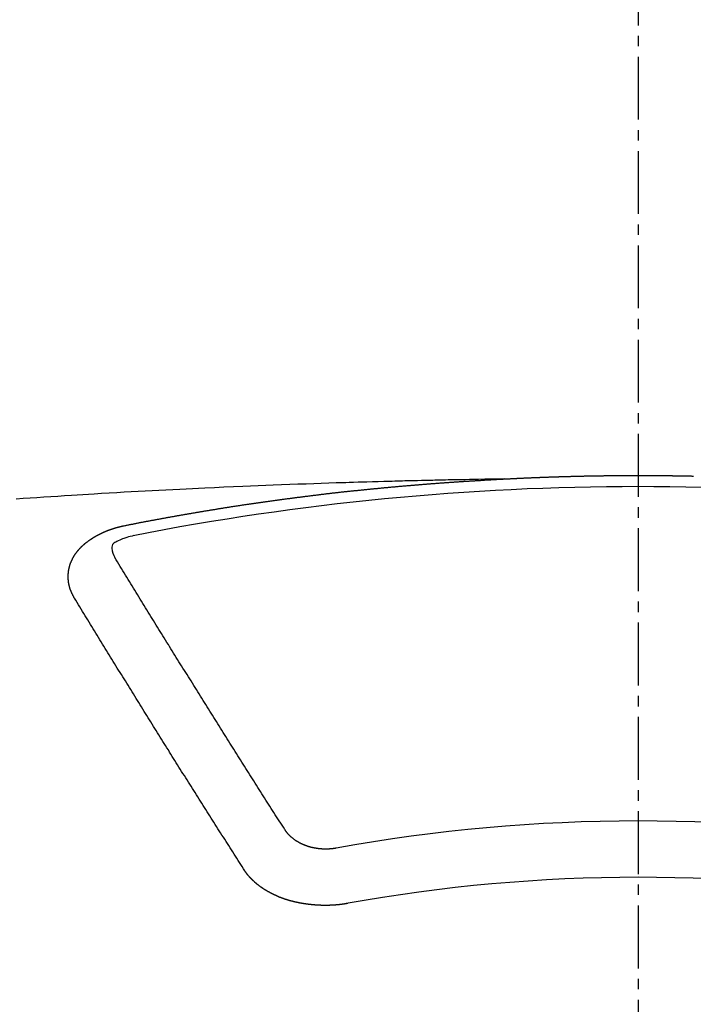
# Model space of a CAD drawing. Units: millimetres. Extents: x -109 to 26472, y -120 to 8859.
# Drawn here: x 17508 to 17516, y 6669 to 6681 of the extents above; entities that cross this region are included whole.
import ezdxf

# ---------------------------------------------------------------- set-up
doc = ezdxf.new("R2010")
doc.units = ezdxf.units.MM
doc.linetypes.add('CENTER2', pattern=[1.125, 0.75, -0.125, 0.125, -0.125])
doc.layers.add('150-機器', color=8, linetype='Continuous')
doc.layers.add('160-文字', color=254, linetype='Continuous')
doc.styles.add('KH001', font='txt')
doc.dimstyles.new('KH1xx030', dxfattribs={"dimscale": 30, "dimtxt": 2, "dimasz": 0.6, "dimexe": 0.3, "dimexo": 1.2, "dimgap": 0.5, "dimtad": 3, "dimdec": 1, "dimdsep": 46, "dimlunit": 6, "dimtxsty": 'KH001', "dimblk": 'DOT', "dimcen": 1, "dimdle": 1, "dimclrd": 256, "dimclre": 256, "dimclrt": 256, "dimadec": 0, "dimazin": 0, "dimtfac": 1, "dimtdec": 1, "dimtix": 1, "dimtmove": 2, "dimatfit": 3, "dimldrblk": 'CLOSEDBLANK', "dimfxl": 1, "dimtolj": 1, "dimtzin": 0, "dimlwd": -1, "dimlwe": -1, "dimarcsym": 0})

# ---------------------------------------------------------------- blocks, each defined once
blk = doc.blocks.new('F402_H')
at = {"layer": '150-機器', "color": 161, "linetype": 'CENTER2'}
blk.add_line((0, 136.026), (0, -355.416), dxfattribs=at)
at = {"layer": '150-機器', "color": 13, "linetype": 'Continuous'}
for points in [[(-1.595, -266.136), (-1.673, -266.137), (-1.75, -266.139), (-1.828, -266.14), (-1.905, -266.142), (-1.958, -266.143), (-2.011, -266.144), (-2.064, -266.145), (-2.117, -266.146), (-2.147, -266.146), (-2.178, -266.147), (-2.208, -266.147), (-2.238, -266.148), (-2.269, -266.148), (-2.299, -266.149), (-2.329, -266.149), (-2.359, -266.15), (-2.382, -266.15), (-2.404, -266.151), (-2.427, -266.151), (-2.45, -266.152), (-2.495, -266.153), (-2.541, -266.154), (-2.587, -266.155), (-2.632, -266.156), (-2.655, -266.156), (-2.678, -266.157), (-2.7, -266.157), (-2.723, -266.158), (-2.753, -266.158), (-2.783, -266.159), (-2.814, -266.16), (-2.844, -266.161), (-2.874, -266.162), (-2.905, -266.163), (-2.935, -266.164), (-2.966, -266.165), (-3.034, -266.167), (-3.102, -266.168), (-3.17, -266.17), (-3.238, -266.172), (-3.291, -266.173), (-3.343, -266.175), (-3.396, -266.177), (-3.449, -266.179), (-3.488, -266.18), (-3.527, -266.181), (-3.566, -266.182), (-3.605, -266.183), (-3.694, -266.186), (-3.784, -266.189), (-3.873, -266.192), (-3.963, -266.196), (-4.061, -266.199), (-4.159, -266.203), (-4.258, -266.207), (-4.356, -266.211), (-4.446, -266.214), (-4.537, -266.218), (-4.627, -266.222), (-4.718, -266.226), (-4.831, -266.23), (-4.944, -266.235), (-5.057, -266.24), (-5.171, -266.246), (-5.246, -266.249), (-5.321, -266.253), (-5.397, -266.257), (-5.472, -266.261), (-5.555, -266.265), (-5.637, -266.269), (-5.72, -266.273), (-5.803, -266.277), (-5.886, -266.282), (-5.969, -266.286), (-6.051, -266.291), (-6.134, -266.295), (-6.224, -266.301), (-6.314, -266.306), (-6.404, -266.311), (-6.494, -266.316), (-6.562, -266.32), (-6.629, -266.324), (-6.697, -266.328), (-6.764, -266.332), (-6.847, -266.337), (-6.929, -266.343), (-7.012, -266.348), (-7.095, -266.353), (-7.177, -266.359), (-7.259, -266.364), (-7.341, -266.37), (-7.424, -266.375)], [(-6.135, -266.693), (-6.125, -266.691), (-6.116, -266.689), (-6.107, -266.687), (-6.098, -266.685), (-6.089, -266.684), (-6.079, -266.682), (-6.07, -266.68), (-6.061, -266.678), (-6.052, -266.676), (-6.043, -266.674), (-6.033, -266.673), (-6.024, -266.671), (-6.015, -266.669), (-6.006, -266.667), (-5.997, -266.665), (-5.987, -266.664), (-5.979, -266.662), (-5.97, -266.66), (-5.961, -266.658), (-5.951, -266.656), (-5.942, -266.655), (-5.933, -266.653), (-5.924, -266.651), (-5.915, -266.65), (-5.905, -266.649), (-5.896, -266.647), (-5.887, -266.645), (-5.878, -266.643), (-5.868, -266.641), (-5.859, -266.64), (-5.85, -266.638), (-5.841, -266.636), (-5.832, -266.634), (-5.822, -266.633), (-5.813, -266.631), (-5.804, -266.629), (-5.795, -266.627), (-5.785, -266.626), (-5.776, -266.624), (-5.767, -266.622), (-5.758, -266.621), (-5.748, -266.619), (-5.739, -266.617), (-5.73, -266.615), (-5.721, -266.614), (-5.711, -266.612), (-5.702, -266.61), (-5.693, -266.609), (-5.683, -266.607), (-5.674, -266.605), (-5.665, -266.603), (-5.656, -266.602), (-5.646, -266.6), (-5.637, -266.598), (-5.628, -266.597), (-5.619, -266.595), (-5.609, -266.593), (-5.601, -266.592), (-5.592, -266.59), (-5.582, -266.588), (-5.573, -266.587), (-5.564, -266.585), (-5.555, -266.583), (-5.545, -266.582), (-5.536, -266.58), (-5.527, -266.578), (-5.517, -266.577), (-5.508, -266.575), (-5.499, -266.573), (-5.49, -266.572), (-5.48, -266.57), (-5.471, -266.568), (-5.462, -266.567), (-5.452, -266.565), (-5.443, -266.564), (-5.434, -266.562), (-5.424, -266.56), (-5.415, -266.559), (-5.406, -266.557), (-5.397, -266.555), (-5.387, -266.554), (-5.378, -266.552), (-5.369, -266.551), (-5.359, -266.549), (-5.35, -266.547), (-5.341, -266.546), (-5.331, -266.544), (-5.322, -266.543), (-5.313, -266.541), (-5.303, -266.539), (-5.294, -266.538), (-5.285, -266.536), (-5.275, -266.535), (-5.266, -266.533), (-5.257, -266.532), (-5.247, -266.53), (-5.238, -266.528), (-5.229, -266.527), (-5.22, -266.525), (-5.211, -266.524), (-5.202, -266.522), (-5.192, -266.521), (-5.183, -266.519), (-5.174, -266.517), (-5.164, -266.516), (-5.155, -266.514), (-5.146, -266.513), (-5.136, -266.511), (-5.127, -266.51), (-5.118, -266.508), (-5.108, -266.507), (-5.099, -266.505), (-5.089, -266.504), (-5.08, -266.502), (-5.071, -266.501), (-5.061, -266.499), (-5.052, -266.498), (-5.043, -266.496), (-5.033, -266.495), (-5.024, -266.493), (-5.015, -266.492), (-5.005, -266.49), (-4.996, -266.489), (-4.986, -266.487), (-4.977, -266.486), (-4.968, -266.484), (-4.958, -266.483), (-4.949, -266.481), (-4.94, -266.48), (-4.93, -266.478), (-4.921, -266.477), (-4.911, -266.475), (-4.902, -266.474), (-4.893, -266.472), (-4.883, -266.471), (-4.874, -266.469), (-4.864, -266.468), (-4.855, -266.466), (-4.847, -266.465), (-4.837, -266.464), (-4.828, -266.462), (-4.818, -266.461), (-4.809, -266.459), (-4.8, -266.458), (-4.79, -266.456), (-4.781, -266.455), (-4.771, -266.453), (-4.762, -266.452), (-4.753, -266.451), (-4.743, -266.449), (-4.734, -266.448), (-4.724, -266.446), (-4.715, -266.445), (-4.706, -266.444), (-4.696, -266.442), (-4.687, -266.441), (-4.677, -266.439), (-4.668, -266.438), (-4.659, -266.437), (-4.649, -266.435), (-4.64, -266.434), (-4.63, -266.432), (-4.621, -266.431), (-4.611, -266.43), (-4.602, -266.428), (-4.593, -266.427), (-4.583, -266.425), (-4.574, -266.424), (-4.564, -266.423), (-4.555, -266.421), (-4.545, -266.42), (-4.536, -266.419), (-4.527, -266.417), (-4.517, -266.416), (-4.508, -266.415), (-4.498, -266.413), (-4.489, -266.412), (-4.479, -266.411), (-4.471, -266.409), (-4.461, -266.408), (-4.452, -266.407), (-4.443, -266.405), (-4.433, -266.404), (-4.424, -266.403), (-4.414, -266.401), (-4.405, -266.4), (-4.395, -266.399), (-4.386, -266.397), (-4.376, -266.396), (-4.367, -266.395), (-4.357, -266.393), (-4.348, -266.392), (-4.339, -266.391), (-4.329, -266.389), (-4.32, -266.388), (-4.31, -266.387), (-4.301, -266.386), (-4.291, -266.384), (-4.282, -266.383), (-4.272, -266.382), (-4.263, -266.38), (-4.253, -266.379), (-4.244, -266.378), (-4.234, -266.377), (-4.225, -266.375), (-4.215, -266.374), (-4.206, -266.373), (-4.197, -266.372), (-4.187, -266.37), (-4.178, -266.369), (-4.168, -266.368), (-4.159, -266.367), (-4.149, -266.365), (-4.14, -266.364), (-4.13, -266.363), (-4.121, -266.362), (-4.111, -266.36), (-4.102, -266.359), (-4.093, -266.358), (-4.084, -266.357), (-4.074, -266.355), (-4.065, -266.354), (-4.055, -266.353), (-4.046, -266.352), (-4.036, -266.351), (-4.027, -266.349), (-4.017, -266.348), (-4.008, -266.347), (-3.998, -266.346), (-3.989, -266.345), (-3.979, -266.343), (-3.97, -266.342), (-3.96, -266.341), (-3.951, -266.34), (-3.941, -266.339), (-3.932, -266.337), (-3.922, -266.336), (-3.913, -266.335), (-3.903, -266.334), (-3.894, -266.333), (-3.884, -266.332), (-3.875, -266.33), (-3.865, -266.329), (-3.856, -266.328), (-3.846, -266.327), (-3.837, -266.326), (-3.827, -266.325), (-3.817, -266.323), (-3.808, -266.322), (-3.798, -266.321), (-3.789, -266.32), (-3.779, -266.319), (-3.77, -266.318), (-3.76, -266.317), (-3.751, -266.316), (-3.741, -266.314), (-3.732, -266.313), (-3.722, -266.312), (-3.714, -266.311), (-3.704, -266.31), (-3.695, -266.309), (-3.685, -266.308), (-3.676, -266.307), (-3.666, -266.306), (-3.656, -266.304), (-3.647, -266.303), (-3.637, -266.302), (-3.628, -266.301), (-3.618, -266.3), (-3.609, -266.299), (-3.599, -266.298), (-3.59, -266.297), (-3.58, -266.296), (-3.571, -266.295), (-3.561, -266.294), (-3.551, -266.293), (-3.542, -266.291), (-3.532, -266.29), (-3.523, -266.289), (-3.513, -266.288), (-3.504, -266.287), (-3.494, -266.286), (-3.485, -266.285), (-3.475, -266.284), (-3.465, -266.283), (-3.456, -266.282), (-3.446, -266.281), (-3.437, -266.28), (-3.427, -266.279), (-3.418, -266.278), (-3.408, -266.277), (-3.399, -266.276), (-3.389, -266.275), (-3.379, -266.274), (-3.37, -266.273), (-3.36, -266.273), (-3.351, -266.272), (-3.342, -266.271), (-3.333, -266.27), (-3.323, -266.269), (-3.313, -266.268), (-3.304, -266.267), (-3.294, -266.266), (-3.285, -266.265), (-3.275, -266.264), (-3.266, -266.263), (-3.256, -266.262), (-3.246, -266.261), (-3.237, -266.26), (-3.227, -266.259), (-3.218, -266.258), (-3.208, -266.257), (-3.199, -266.256), (-3.189, -266.255), (-3.179, -266.254), (-3.17, -266.253), (-3.16, -266.252), (-3.151, -266.251), (-3.141, -266.25), (-3.131, -266.249), (-3.122, -266.248), (-3.112, -266.248), (-3.103, -266.247), (-3.093, -266.246), (-3.083, -266.245), (-3.074, -266.244), (-3.064, -266.243), (-3.055, -266.242), (-3.045, -266.241), (-3.035, -266.24), (-3.026, -266.239), (-3.016, -266.238), (-3.007, -266.237), (-2.997, -266.237), (-2.987, -266.236), (-2.978, -266.235), (-2.968, -266.234), (-2.96, -266.233), (-2.95, -266.232), (-2.94, -266.231), (-2.931, -266.23), (-2.921, -266.229), (-2.912, -266.229), (-2.902, -266.228), (-2.892, -266.227), (-2.883, -266.226), (-2.873, -266.225), (-2.864, -266.224), (-2.854, -266.223), (-2.844, -266.223), (-2.835, -266.222), (-2.825, -266.221), (-2.815, -266.22), (-2.806, -266.219), (-2.796, -266.218), (-2.787, -266.217), (-2.777, -266.217), (-2.767, -266.216), (-2.758, -266.215), (-2.748, -266.214), (-2.739, -266.213), (-2.729, -266.212), (-2.719, -266.212), (-2.71, -266.211), (-2.7, -266.21), (-2.69, -266.209), (-2.681, -266.208), (-2.671, -266.208), (-2.662, -266.207), (-2.652, -266.206), (-2.642, -266.205), (-2.633, -266.204), (-2.623, -266.204), (-2.613, -266.203), (-2.604, -266.202), (-2.594, -266.201), (-2.585, -266.201), (-2.576, -266.2), (-2.566, -266.199), (-2.557, -266.198), (-2.547, -266.197), (-2.537, -266.197), (-2.528, -266.196), (-2.518, -266.195), (-2.508, -266.194), (-2.499, -266.194), (-2.489, -266.193), (-2.479, -266.192), (-2.47, -266.191), (-2.46, -266.191), (-2.451, -266.19), (-2.441, -266.189), (-2.431, -266.188), (-2.422, -266.188), (-2.412, -266.187), (-2.402, -266.186), (-2.393, -266.186), (-2.383, -266.185), (-2.373, -266.184), (-2.364, -266.183), (-2.354, -266.183), (-2.344, -266.182), (-2.335, -266.181), (-2.325, -266.181), (-2.315, -266.18), (-2.306, -266.179), (-2.296, -266.178), (-2.287, -266.178), (-2.277, -266.177), (-2.267, -266.176), (-2.258, -266.176), (-2.248, -266.175), (-2.238, -266.174), (-2.229, -266.174), (-2.219, -266.173), (-2.21, -266.172), (-2.201, -266.172), (-2.191, -266.171), (-2.181, -266.17), (-2.172, -266.17), (-2.162, -266.169), (-2.152, -266.168), (-2.143, -266.168), (-2.133, -266.167), (-2.123, -266.166), (-2.114, -266.166), (-2.104, -266.165), (-2.094, -266.165), (-2.085, -266.164), (-2.075, -266.163), (-2.065, -266.163), (-2.056, -266.162), (-2.046, -266.161), (-2.036, -266.161), (-2.027, -266.16), (-2.017, -266.16), (-2.007, -266.159), (-1.998, -266.158), (-1.988, -266.158), (-1.978, -266.157), (-1.969, -266.157), (-1.959, -266.156), (-1.949, -266.156), (-1.94, -266.155), (-1.93, -266.154), (-1.92, -266.154), (-1.911, -266.153), (-1.901, -266.153), (-1.891, -266.152), (-1.881, -266.152), (-1.872, -266.151), (-1.862, -266.15), (-1.852, -266.15), (-1.843, -266.149), (-1.834, -266.149), (-1.824, -266.148), (-1.815, -266.148), (-1.805, -266.147), (-1.795, -266.147), (-1.786, -266.146), (-1.776, -266.146), (-1.766, -266.145), (-1.757, -266.145), (-1.747, -266.144), (-1.737, -266.143), (-1.728, -266.143), (-1.718, -266.142), (-1.708, -266.142), (-1.698, -266.141), (-1.689, -266.141), (-1.679, -266.14), (-1.669, -266.14), (-1.66, -266.139), (-1.65, -266.139), (-1.64, -266.138), (-1.631, -266.138), (-1.621, -266.137), (-1.611, -266.137), (-1.602, -266.136)], [(-1.602, -266.136), (-1.595, -266.136), (-1.588, -266.136), (-1.582, -266.135), (-1.575, -266.135), (-1.568, -266.135), (-1.561, -266.134), (-1.555, -266.134), (-1.548, -266.134), (-1.541, -266.133), (-1.535, -266.133), (-1.528, -266.133), (-1.521, -266.132), (-1.515, -266.132), (-1.508, -266.132), (-1.501, -266.131), (-1.495, -266.131), (-1.488, -266.131), (-1.481, -266.13), (-1.475, -266.13), (-1.468, -266.13), (-1.461, -266.129), (-1.455, -266.129), (-1.449, -266.129), (-1.442, -266.128), (-1.435, -266.128), (-1.429, -266.128), (-1.422, -266.127), (-1.415, -266.127), (-1.409, -266.127), (-1.402, -266.126), (-1.395, -266.126), (-1.389, -266.126), (-1.382, -266.125), (-1.375, -266.125), (-1.368, -266.125), (-1.362, -266.124), (-1.355, -266.124), (-1.348, -266.124), (-1.342, -266.124), (-1.335, -266.123), (-1.328, -266.123), (-1.322, -266.123), (-1.315, -266.122), (-1.308, -266.122), (-1.301, -266.122), (-1.295, -266.122), (-1.288, -266.121), (-1.281, -266.121), (-1.275, -266.121), (-1.268, -266.12), (-1.261, -266.12), (-1.255, -266.12), (-1.248, -266.12), (-1.241, -266.119), (-1.235, -266.119), (-1.228, -266.119), (-1.221, -266.118), (-1.214, -266.118), (-1.208, -266.118), (-1.201, -266.118), (-1.194, -266.117), (-1.188, -266.117), (-1.181, -266.117), (-1.174, -266.117), (-1.168, -266.116), (-1.161, -266.116), (-1.154, -266.116), (-1.147, -266.116), (-1.141, -266.115), (-1.134, -266.115), (-1.127, -266.115), (-1.121, -266.115), (-1.114, -266.114), (-1.107, -266.114), (-1.1, -266.114), (-1.094, -266.114), (-1.087, -266.113), (-1.081, -266.113), (-1.075, -266.113), (-1.068, -266.113), (-1.061, -266.112), (-1.055, -266.112), (-1.048, -266.112), (-1.041, -266.112), (-1.034, -266.111), (-1.028, -266.111), (-1.021, -266.111), (-1.014, -266.111), (-1.008, -266.111), (-1.001, -266.11), (-0.994, -266.11), (-0.988, -266.11), (-0.981, -266.11), (-0.974, -266.109), (-0.967, -266.109), (-0.961, -266.109), (-0.954, -266.109), (-0.947, -266.109), (-0.941, -266.108), (-0.934, -266.108), (-0.927, -266.108), (-0.92, -266.108), (-0.914, -266.108), (-0.907, -266.107), (-0.9, -266.107), (-0.894, -266.107), (-0.887, -266.107), (-0.88, -266.107), (-0.874, -266.106), (-0.867, -266.106), (-0.86, -266.106), (-0.853, -266.106), (-0.847, -266.106), (-0.84, -266.105), (-0.833, -266.105), (-0.827, -266.105), (-0.82, -266.105), (-0.813, -266.105), (-0.806, -266.105), (-0.8, -266.104), (-0.793, -266.104), (-0.786, -266.104), (-0.78, -266.104), (-0.773, -266.104), (-0.766, -266.103), (-0.759, -266.103), (-0.753, -266.103), (-0.746, -266.103), (-0.739, -266.103), (-0.733, -266.103), (-0.726, -266.102), (-0.719, -266.102), (-0.713, -266.102), (-0.706, -266.102), (-0.7, -266.102), (-0.693, -266.102), (-0.687, -266.102), (-0.68, -266.101), (-0.673, -266.101), (-0.667, -266.101), (-0.66, -266.101), (-0.653, -266.101), (-0.646, -266.101), (-0.64, -266.1), (-0.633, -266.1), (-0.626, -266.1), (-0.62, -266.1), (-0.613, -266.1), (-0.606, -266.1), (-0.599, -266.1), (-0.593, -266.1), (-0.586, -266.099), (-0.579, -266.099), (-0.573, -266.099), (-0.566, -266.099), (-0.559, -266.099), (-0.552, -266.099), (-0.546, -266.099), (-0.539, -266.099), (-0.532, -266.098), (-0.526, -266.098), (-0.519, -266.098), (-0.512, -266.098), (-0.505, -266.098), (-0.499, -266.098), (-0.492, -266.098), (-0.485, -266.098), (-0.479, -266.098), (-0.472, -266.097), (-0.465, -266.097), (-0.458, -266.097), (-0.452, -266.097), (-0.445, -266.097), (-0.438, -266.097), (-0.432, -266.097), (-0.425, -266.097), (-0.418, -266.097), (-0.412, -266.097), (-0.405, -266.096), (-0.398, -266.096), (-0.391, -266.096), (-0.385, -266.096), (-0.378, -266.096), (-0.371, -266.096), (-0.365, -266.096), (-0.358, -266.096), (-0.351, -266.096), (-0.344, -266.096), (-0.338, -266.096), (-0.331, -266.096), (-0.325, -266.095), (-0.319, -266.095), (-0.312, -266.095), (-0.305, -266.095), (-0.298, -266.095), (-0.292, -266.095), (-0.285, -266.095), (-0.278, -266.095), (-0.272, -266.095), (-0.265, -266.095), (-0.258, -266.095), (-0.251, -266.095), (-0.245, -266.095), (-0.238, -266.095), (-0.231, -266.095), (-0.225, -266.095), (-0.218, -266.095), (-0.211, -266.094), (-0.204, -266.094), (-0.198, -266.094), (-0.191, -266.094), (-0.184, -266.094), (-0.178, -266.094), (-0.171, -266.094), (-0.164, -266.094), (-0.157, -266.094), (-0.151, -266.094), (-0.144, -266.094), (-0.137, -266.094), (-0.13, -266.094), (-0.124, -266.094), (-0.117, -266.094), (-0.11, -266.094), (-0.104, -266.094), (-0.097, -266.094), (-0.09, -266.094), (-0.083, -266.094), (-0.077, -266.094), (-0.07, -266.094), (-0.063, -266.094), (-0.057, -266.094), (-0.05, -266.094), (-0.043, -266.094), (-0.036, -266.094), (-0.03, -266.094), (-0.023, -266.094), (-0.016, -266.094), (-0.01, -266.094), (-0.003, -266.094), (0.004, -266.094), (0.011, -266.094), (0.017, -266.094), (0.024, -266.094), (0.031, -266.094), (0.037, -266.094), (0.044, -266.094), (0.05, -266.094), (0.057, -266.094), (0.063, -266.094), (0.07, -266.094), (0.077, -266.094), (0.083, -266.094), (0.09, -266.094), (0.097, -266.094), (0.104, -266.094), (0.11, -266.094), (0.117, -266.094), (0.124, -266.094), (0.13, -266.094), (0.137, -266.094), (0.144, -266.094), (0.151, -266.094), (0.157, -266.094), (0.164, -266.094), (0.171, -266.094), (0.177, -266.094), (0.184, -266.094), (0.191, -266.094), (0.198, -266.094), (0.204, -266.094), (0.211, -266.094), (0.218, -266.095), (0.224, -266.095), (0.231, -266.095), (0.238, -266.095), (0.245, -266.095), (0.251, -266.095), (0.258, -266.095), (0.265, -266.095), (0.271, -266.095), (0.278, -266.095), (0.285, -266.095), (0.292, -266.095), (0.298, -266.095), (0.305, -266.095), (0.312, -266.095), (0.318, -266.095), (0.325, -266.095), (0.332, -266.096), (0.339, -266.096), (0.345, -266.096), (0.352, -266.096), (0.359, -266.096), (0.365, -266.096), (0.372, -266.096), (0.379, -266.096), (0.386, -266.096), (0.392, -266.096), (0.399, -266.096), (0.406, -266.096), (0.412, -266.097), (0.419, -266.097), (0.426, -266.097), (0.432, -266.097), (0.438, -266.097), (0.445, -266.097), (0.452, -266.097), (0.458, -266.097), (0.465, -266.097), (0.472, -266.097), (0.479, -266.098), (0.485, -266.098), (0.492, -266.098), (0.499, -266.098), (0.505, -266.098), (0.512, -266.098), (0.519, -266.098), (0.526, -266.098), (0.532, -266.098), (0.539, -266.099), (0.546, -266.099), (0.552, -266.099), (0.559, -266.099), (0.566, -266.099), (0.573, -266.099), (0.579, -266.099), (0.586, -266.099), (0.593, -266.1), (0.599, -266.1), (0.606, -266.1), (0.613, -266.1), (0.619, -266.1), (0.626, -266.1), (0.633, -266.1), (0.64, -266.101), (0.646, -266.101), (0.653, -266.101), (0.66, -266.101)], [(-6.73, -267.557), (-6.731, -267.555), (-6.732, -267.553), (-6.733, -267.551), (-6.735, -267.549), (-6.735, -267.546), (-6.736, -267.544), (-6.737, -267.542), (-6.738, -267.54), (-6.74, -267.538), (-6.741, -267.536), (-6.742, -267.534), (-6.743, -267.531), (-6.744, -267.529), (-6.745, -267.527), (-6.747, -267.525), (-6.748, -267.523), (-6.749, -267.521), (-6.75, -267.518), (-6.751, -267.516), (-6.752, -267.514), (-6.753, -267.512), (-6.754, -267.51), (-6.755, -267.508), (-6.756, -267.505), (-6.758, -267.503), (-6.759, -267.501), (-6.76, -267.499), (-6.761, -267.497), (-6.762, -267.494), (-6.763, -267.492), (-6.764, -267.49), (-6.765, -267.488), (-6.765, -267.486), (-6.766, -267.484), (-6.767, -267.481), (-6.768, -267.479), (-6.769, -267.477), (-6.77, -267.475), (-6.771, -267.472), (-6.772, -267.47), (-6.772, -267.468), (-6.773, -267.466), (-6.774, -267.464), (-6.775, -267.461), (-6.776, -267.459), (-6.776, -267.457), (-6.777, -267.455), (-6.778, -267.453), (-6.779, -267.45), (-6.779, -267.448), (-6.78, -267.446), (-6.781, -267.444), (-6.782, -267.441), (-6.782, -267.439), (-6.783, -267.437), (-6.784, -267.435), (-6.784, -267.432), (-6.785, -267.43), (-6.785, -267.428), (-6.786, -267.426), (-6.787, -267.423), (-6.787, -267.421), (-6.788, -267.419), (-6.788, -267.417), (-6.789, -267.414), (-6.79, -267.412), (-6.79, -267.41), (-6.791, -267.408), (-6.791, -267.405), (-6.792, -267.403), (-6.792, -267.402), (-6.793, -267.4), (-6.793, -267.397), (-6.794, -267.395), (-6.794, -267.393), (-6.794, -267.391), (-6.795, -267.388), (-6.795, -267.386), (-6.796, -267.384), (-6.796, -267.382), (-6.797, -267.379), (-6.797, -267.377), (-6.797, -267.375), (-6.798, -267.373), (-6.798, -267.37), (-6.798, -267.368), (-6.799, -267.366), (-6.799, -267.364), (-6.799, -267.361), (-6.8, -267.359), (-6.8, -267.357), (-6.8, -267.355), (-6.8, -267.352), (-6.801, -267.35), (-6.801, -267.348), (-6.801, -267.346), (-6.801, -267.343), (-6.802, -267.341), (-6.802, -267.339), (-6.802, -267.337), (-6.802, -267.334), (-6.802, -267.332), (-6.802, -267.33), (-6.803, -267.328), (-6.803, -267.325), (-6.803, -267.323), (-6.803, -267.321), (-6.803, -267.319), (-6.803, -267.316), (-6.803, -267.314), (-6.803, -267.312), (-6.803, -267.309), (-6.803, -267.307), (-6.803, -267.305), (-6.803, -267.303), (-6.803, -267.3), (-6.803, -267.298), (-6.803, -267.296), (-6.803, -267.294), (-6.803, -267.291), (-6.803, -267.289), (-6.803, -267.287), (-6.803, -267.285), (-6.803, -267.282), (-6.803, -267.28), (-6.803, -267.278), (-6.803, -267.276), (-6.802, -267.273), (-6.802, -267.271), (-6.802, -267.269), (-6.802, -267.267), (-6.802, -267.264), (-6.802, -267.262), (-6.801, -267.26), (-6.801, -267.258), (-6.801, -267.255), (-6.801, -267.253), (-6.801, -267.251), (-6.8, -267.249), (-6.8, -267.246), (-6.8, -267.244), (-6.8, -267.242), (-6.799, -267.24), (-6.799, -267.237), (-6.799, -267.235), (-6.798, -267.233), (-6.798, -267.231), (-6.798, -267.228), (-6.797, -267.226), (-6.797, -267.224), (-6.796, -267.222), (-6.796, -267.219), (-6.796, -267.217), (-6.795, -267.215), (-6.795, -267.213), (-6.794, -267.211), (-6.794, -267.208), (-6.793, -267.206), (-6.793, -267.204), (-6.793, -267.202), (-6.792, -267.199), (-6.792, -267.197), (-6.791, -267.195), (-6.791, -267.193), (-6.79, -267.191), (-6.789, -267.188), (-6.789, -267.186), (-6.788, -267.184), (-6.788, -267.182), (-6.787, -267.179), (-6.787, -267.177), (-6.786, -267.175), (-6.785, -267.173), (-6.785, -267.171), (-6.784, -267.168), (-6.783, -267.166), (-6.783, -267.164), (-6.782, -267.162), (-6.781, -267.16), (-6.781, -267.157), (-6.78, -267.155), (-6.779, -267.153), (-6.778, -267.151), (-6.778, -267.149), (-6.777, -267.147), (-6.776, -267.144), (-6.775, -267.142), (-6.775, -267.14), (-6.774, -267.138), (-6.773, -267.136), (-6.772, -267.133), (-6.771, -267.131), (-6.77, -267.129), (-6.77, -267.127), (-6.769, -267.125), (-6.768, -267.123), (-6.767, -267.12), (-6.766, -267.118), (-6.765, -267.116), (-6.764, -267.114), (-6.763, -267.112), (-6.762, -267.11), (-6.761, -267.108), (-6.76, -267.105), (-6.759, -267.103), (-6.758, -267.101), (-6.757, -267.099), (-6.756, -267.097), (-6.755, -267.095), (-6.754, -267.093), (-6.753, -267.091), (-6.752, -267.088), (-6.751, -267.086), (-6.75, -267.084), (-6.749, -267.082), (-6.748, -267.08), (-6.747, -267.078), (-6.745, -267.076), (-6.744, -267.074), (-6.743, -267.072), (-6.742, -267.07), (-6.741, -267.067), (-6.74, -267.065), (-6.738, -267.063), (-6.737, -267.061), (-6.736, -267.059), (-6.735, -267.057), (-6.734, -267.055), (-6.733, -267.053), (-6.732, -267.051), (-6.731, -267.049), (-6.729, -267.047), (-6.728, -267.045), (-6.727, -267.043), (-6.725, -267.041), (-6.724, -267.039), (-6.723, -267.037), (-6.721, -267.034), (-6.72, -267.032), (-6.718, -267.03), (-6.717, -267.028), (-6.716, -267.026), (-6.714, -267.025), (-6.713, -267.023), (-6.711, -267.021), (-6.71, -267.019), (-6.708, -267.017), (-6.707, -267.015), (-6.705, -267.013), (-6.704, -267.011), (-6.702, -267.009), (-6.701, -267.007), (-6.699, -267.005), (-6.698, -267.003), (-6.696, -267.002), (-6.695, -267), (-6.693, -266.998), (-6.692, -266.996), (-6.69, -266.994), (-6.688, -266.992), (-6.687, -266.99), (-6.685, -266.988), (-6.683, -266.986), (-6.682, -266.984), (-6.68, -266.982), (-6.678, -266.98), (-6.677, -266.978), (-6.675, -266.976), (-6.673, -266.974), (-6.672, -266.972), (-6.67, -266.971), (-6.668, -266.969), (-6.666, -266.967), (-6.665, -266.965), (-6.663, -266.963), (-6.661, -266.961), (-6.659, -266.959), (-6.658, -266.957), (-6.656, -266.956), (-6.654, -266.954), (-6.652, -266.952), (-6.65, -266.95), (-6.648, -266.948), (-6.647, -266.946), (-6.645, -266.944), (-6.643, -266.943), (-6.641, -266.941), (-6.639, -266.939), (-6.637, -266.937), (-6.635, -266.935), (-6.633, -266.933), (-6.631, -266.932), (-6.629, -266.93), (-6.627, -266.928), (-6.625, -266.926), (-6.623, -266.924), (-6.621, -266.923), (-6.619, -266.921), (-6.617, -266.919), (-6.615, -266.917), (-6.613, -266.916), (-6.611, -266.914), (-6.609, -266.912), (-6.607, -266.91), (-6.605, -266.909), (-6.603, -266.907), (-6.601, -266.905), (-6.599, -266.903), (-6.597, -266.902), (-6.595, -266.9), (-6.593, -266.898), (-6.591, -266.897), (-6.588, -266.895), (-6.586, -266.893), (-6.584, -266.891), (-6.582, -266.89), (-6.58, -266.888), (-6.578, -266.886), (-6.575, -266.885), (-6.573, -266.883), (-6.571, -266.881), (-6.569, -266.88), (-6.567, -266.878), (-6.564, -266.876), (-6.562, -266.875), (-6.56, -266.873), (-6.558, -266.871), (-6.555, -266.87), (-6.553, -266.868), (-6.551, -266.867), (-6.549, -266.865), (-6.546, -266.863), (-6.544, -266.862), (-6.542, -266.86), (-6.539, -266.859), (-6.537, -266.857), (-6.535, -266.855), (-6.532, -266.854), (-6.53, -266.852), (-6.528, -266.851), (-6.525, -266.849), (-6.523, -266.848), (-6.521, -266.846), (-6.518, -266.844), (-6.516, -266.843), (-6.513, -266.841), (-6.511, -266.84), (-6.509, -266.838), (-6.506, -266.837), (-6.504, -266.835), (-6.501, -266.834), (-6.499, -266.832), (-6.496, -266.831), (-6.494, -266.829), (-6.491, -266.828), (-6.489, -266.826), (-6.486, -266.825), (-6.484, -266.823), (-6.481, -266.822), (-6.479, -266.821), (-6.476, -266.819), (-6.474, -266.818), (-6.471, -266.816), (-6.469, -266.815), (-6.466, -266.813), (-6.464, -266.812), (-6.461, -266.81), (-6.458, -266.809), (-6.456, -266.808), (-6.453, -266.806), (-6.451, -266.805), (-6.448, -266.803), (-6.446, -266.802), (-6.443, -266.801), (-6.44, -266.799), (-6.438, -266.798), (-6.435, -266.797), (-6.432, -266.795), (-6.43, -266.794), (-6.427, -266.793), (-6.424, -266.791), (-6.422, -266.79), (-6.419, -266.789), (-6.416, -266.787), (-6.414, -266.786), (-6.411, -266.785), (-6.408, -266.783), (-6.406, -266.782), (-6.403, -266.781), (-6.4, -266.78), (-6.397, -266.778), (-6.395, -266.777), (-6.392, -266.776), (-6.389, -266.774), (-6.386, -266.773), (-6.384, -266.772), (-6.381, -266.771), (-6.378, -266.77), (-6.375, -266.768), (-6.372, -266.767), (-6.37, -266.766), (-6.367, -266.765), (-6.364, -266.763), (-6.361, -266.762), (-6.358, -266.761), (-6.357, -266.76), (-6.354, -266.759), (-6.351, -266.758), (-6.348, -266.756), (-6.345, -266.755), (-6.342, -266.754), (-6.339, -266.753), (-6.337, -266.752), (-6.334, -266.751), (-6.331, -266.75), (-6.328, -266.748), (-6.325, -266.747), (-6.322, -266.746), (-6.319, -266.745), (-6.316, -266.744), (-6.313, -266.743), (-6.31, -266.742), (-6.308, -266.741), (-6.305, -266.74), (-6.302, -266.739), (-6.299, -266.738), (-6.296, -266.737), (-6.293, -266.736), (-6.29, -266.735), (-6.287, -266.734), (-6.284, -266.733), (-6.281, -266.731), (-6.278, -266.73), (-6.275, -266.729), (-6.272, -266.729), (-6.269, -266.728), (-6.266, -266.727), (-6.263, -266.726), (-6.26, -266.725), (-6.257, -266.724), (-6.254, -266.723), (-6.251, -266.722), (-6.248, -266.721), (-6.245, -266.72), (-6.242, -266.719), (-6.238, -266.718), (-6.235, -266.717), (-6.232, -266.716), (-6.229, -266.716), (-6.226, -266.715), (-6.223, -266.714), (-6.22, -266.713), (-6.217, -266.712), (-6.214, -266.711), (-6.211, -266.711), (-6.207, -266.71), (-6.204, -266.709), (-6.201, -266.708), (-6.198, -266.707), (-6.195, -266.707), (-6.192, -266.706), (-6.189, -266.705), (-6.185, -266.704), (-6.182, -266.704), (-6.179, -266.703), (-6.176, -266.702), (-6.173, -266.701), (-6.17, -266.701), (-6.166, -266.7), (-6.163, -266.699), (-6.16, -266.698), (-6.157, -266.698), (-6.154, -266.697), (-6.15, -266.696), (-6.147, -266.695), (-6.144, -266.695), (-6.141, -266.694), (-6.138, -266.693), (-6.135, -266.693)], [(-6.021, -266.811), (-6.041, -266.817), (-6.062, -266.822), (-6.083, -266.827), (-6.103, -266.833), (-6.116, -266.837), (-6.129, -266.841), (-6.141, -266.845), (-6.154, -266.85), (-6.172, -266.857), (-6.189, -266.866), (-6.206, -266.874), (-6.224, -266.883), (-6.235, -266.888), (-6.247, -266.894), (-6.257, -266.9), (-6.266, -266.908), (-6.273, -266.919), (-6.278, -266.933), (-6.281, -266.948), (-6.282, -266.963), (-6.278, -266.992), (-6.27, -267.02), (-6.259, -267.047), (-6.246, -267.073)], [(-4.218, -270.316), (-4.234, -270.291), (-4.251, -270.266), (-4.267, -270.241), (-4.283, -270.216), (-4.299, -270.191), (-4.315, -270.166), (-4.331, -270.141), (-4.347, -270.116), (-4.363, -270.091), (-4.379, -270.066), (-4.395, -270.041), (-4.411, -270.016), (-4.427, -269.991), (-4.443, -269.966), (-4.459, -269.941), (-4.474, -269.916), (-4.49, -269.891), (-4.506, -269.865), (-4.522, -269.84), (-4.538, -269.815), (-4.554, -269.79), (-4.57, -269.765), (-4.586, -269.739), (-4.602, -269.714), (-4.618, -269.689), (-4.634, -269.665), (-4.65, -269.639), (-4.666, -269.614), (-4.682, -269.589), (-4.698, -269.563), (-4.714, -269.538), (-4.73, -269.513), (-4.746, -269.488), (-4.762, -269.462), (-4.778, -269.437), (-4.794, -269.412), (-4.81, -269.386), (-4.826, -269.361), (-4.842, -269.335), (-4.858, -269.31), (-4.874, -269.286), (-4.89, -269.26), (-4.906, -269.235), (-4.922, -269.209), (-4.938, -269.184), (-4.954, -269.159), (-4.97, -269.133), (-4.986, -269.108), (-5.002, -269.082), (-5.018, -269.057), (-5.034, -269.031), (-5.05, -269.006), (-5.066, -268.98), (-5.082, -268.955), (-5.098, -268.929), (-5.114, -268.905), (-5.13, -268.879), (-5.146, -268.854), (-5.162, -268.828), (-5.178, -268.802), (-5.194, -268.777), (-5.21, -268.751), (-5.226, -268.726), (-5.241, -268.7), (-5.257, -268.674), (-5.273, -268.649), (-5.289, -268.623), (-5.305, -268.598), (-5.321, -268.572), (-5.337, -268.546), (-5.353, -268.522), (-5.369, -268.496), (-5.385, -268.47), (-5.401, -268.445), (-5.417, -268.419), (-5.433, -268.393), (-5.449, -268.367), (-5.465, -268.342), (-5.481, -268.316), (-5.497, -268.29), (-5.513, -268.264), (-5.529, -268.239), (-5.545, -268.213), (-5.561, -268.187), (-5.577, -268.161), (-5.593, -268.136), (-5.608, -268.111), (-5.624, -268.085), (-5.64, -268.059), (-5.656, -268.033), (-5.672, -268.007), (-5.688, -267.981), (-5.704, -267.956), (-5.72, -267.93), (-5.736, -267.904), (-5.752, -267.878), (-5.768, -267.852), (-5.784, -267.826), (-5.8, -267.8), (-5.816, -267.775), (-5.832, -267.749), (-5.848, -267.723), (-5.864, -267.697), (-5.88, -267.672), (-5.896, -267.646), (-5.912, -267.62), (-5.928, -267.594), (-5.944, -267.568), (-5.96, -267.542), (-5.976, -267.516), (-5.991, -267.49), (-6.007, -267.464), (-6.023, -267.437), (-6.039, -267.411), (-6.055, -267.386), (-6.071, -267.36), (-6.087, -267.334), (-6.103, -267.308), (-6.119, -267.282), (-6.135, -267.256), (-6.151, -267.23), (-6.166, -267.204), (-6.182, -267.178), (-6.198, -267.151), (-6.214, -267.125), (-6.23, -267.099), (-6.246, -267.073)], [(-4.695, -270.81), (-4.711, -270.786), (-4.727, -270.761), (-4.743, -270.736), (-4.759, -270.711), (-4.776, -270.686), (-4.792, -270.661), (-4.808, -270.635), (-4.824, -270.61), (-4.84, -270.585), (-4.855, -270.56), (-4.871, -270.535), (-4.887, -270.509), (-4.903, -270.484), (-4.919, -270.459), (-4.935, -270.434), (-4.951, -270.41), (-4.968, -270.384), (-4.984, -270.359), (-5, -270.334), (-5.016, -270.308), (-5.032, -270.283), (-5.048, -270.258), (-5.064, -270.232), (-5.08, -270.207), (-5.096, -270.182), (-5.112, -270.156), (-5.128, -270.131), (-5.144, -270.106), (-5.16, -270.08), (-5.177, -270.055), (-5.193, -270.031), (-5.209, -270.005), (-5.225, -269.98), (-5.24, -269.954), (-5.256, -269.929), (-5.272, -269.904), (-5.288, -269.878), (-5.304, -269.853), (-5.32, -269.827), (-5.336, -269.802), (-5.352, -269.776), (-5.368, -269.751), (-5.385, -269.725), (-5.401, -269.7), (-5.417, -269.674), (-5.433, -269.65), (-5.449, -269.624), (-5.465, -269.599), (-5.481, -269.573), (-5.497, -269.548), (-5.513, -269.522), (-5.529, -269.496), (-5.545, -269.471), (-5.561, -269.445), (-5.577, -269.42), (-5.593, -269.394), (-5.608, -269.368), (-5.625, -269.343), (-5.641, -269.317), (-5.657, -269.291), (-5.673, -269.267), (-5.689, -269.241), (-5.705, -269.215), (-5.721, -269.19), (-5.737, -269.164), (-5.753, -269.138), (-5.769, -269.113), (-5.785, -269.087), (-5.801, -269.061), (-5.817, -269.035), (-5.833, -269.01), (-5.849, -268.984), (-5.865, -268.958), (-5.881, -268.932), (-5.898, -268.908), (-5.914, -268.882), (-5.93, -268.856), (-5.946, -268.83), (-5.962, -268.804), (-5.978, -268.778), (-5.993, -268.753), (-6.009, -268.727), (-6.025, -268.701), (-6.041, -268.675), (-6.057, -268.649), (-6.073, -268.623), (-6.089, -268.597), (-6.105, -268.571), (-6.121, -268.546), (-6.137, -268.521), (-6.153, -268.495), (-6.169, -268.469), (-6.185, -268.443), (-6.202, -268.417), (-6.218, -268.391), (-6.234, -268.365), (-6.25, -268.339), (-6.266, -268.313), (-6.282, -268.287), (-6.298, -268.261), (-6.314, -268.235), (-6.33, -268.209), (-6.346, -268.183), (-6.361, -268.157), (-6.377, -268.132), (-6.393, -268.106), (-6.409, -268.08), (-6.425, -268.053), (-6.441, -268.027), (-6.457, -268.001), (-6.473, -267.975), (-6.489, -267.949), (-6.505, -267.923), (-6.521, -267.897), (-6.537, -267.871), (-6.553, -267.844), (-6.569, -267.818), (-6.586, -267.792), (-6.602, -267.767), (-6.618, -267.741), (-6.634, -267.715), (-6.65, -267.688), (-6.666, -267.662), (-6.682, -267.636), (-6.698, -267.61), (-6.714, -267.583), (-6.73, -267.557)], [(-3.605, -270.541), (-3.609, -270.541), (-3.613, -270.542), (-3.616, -270.543), (-3.62, -270.543), (-3.624, -270.544), (-3.628, -270.544), (-3.631, -270.545), (-3.635, -270.546), (-3.639, -270.546), (-3.642, -270.546), (-3.646, -270.547), (-3.65, -270.547), (-3.654, -270.548), (-3.658, -270.548), (-3.661, -270.549), (-3.665, -270.549), (-3.669, -270.549), (-3.673, -270.55), (-3.677, -270.55), (-3.68, -270.55), (-3.684, -270.55), (-3.688, -270.551), (-3.692, -270.551), (-3.696, -270.551), (-3.7, -270.551), (-3.704, -270.551), (-3.707, -270.551), (-3.711, -270.552), (-3.715, -270.552), (-3.719, -270.552), (-3.722, -270.552), (-3.726, -270.552), (-3.73, -270.552), (-3.733, -270.552), (-3.737, -270.552), (-3.741, -270.552), (-3.745, -270.552), (-3.749, -270.552), (-3.753, -270.551), (-3.757, -270.551), (-3.761, -270.551), (-3.764, -270.551), (-3.768, -270.551), (-3.772, -270.551), (-3.776, -270.55), (-3.78, -270.55), (-3.784, -270.55), (-3.788, -270.549), (-3.791, -270.549), (-3.795, -270.549), (-3.799, -270.548), (-3.803, -270.548), (-3.807, -270.548), (-3.811, -270.547), (-3.815, -270.547), (-3.818, -270.546), (-3.822, -270.546), (-3.826, -270.545), (-3.83, -270.545), (-3.834, -270.544), (-3.838, -270.544), (-3.841, -270.543), (-3.845, -270.542), (-3.849, -270.542), (-3.853, -270.541), (-3.857, -270.54), (-3.86, -270.54), (-3.864, -270.539), (-3.868, -270.538), (-3.872, -270.537), (-3.875, -270.537), (-3.879, -270.536), (-3.883, -270.535), (-3.887, -270.534), (-3.89, -270.533), (-3.894, -270.532), (-3.898, -270.532), (-3.902, -270.531), (-3.905, -270.53), (-3.909, -270.529), (-3.913, -270.528), (-3.916, -270.527), (-3.92, -270.526), (-3.924, -270.525), (-3.927, -270.524), (-3.931, -270.523), (-3.934, -270.521), (-3.938, -270.52), (-3.942, -270.519), (-3.945, -270.518), (-3.949, -270.517), (-3.952, -270.516), (-3.956, -270.514), (-3.96, -270.513), (-3.963, -270.512), (-3.967, -270.51), (-3.97, -270.509), (-3.974, -270.508), (-3.977, -270.506), (-3.981, -270.505), (-3.984, -270.504), (-3.988, -270.502), (-3.991, -270.501), (-3.994, -270.499), (-3.998, -270.498), (-4.001, -270.496), (-4.005, -270.495), (-4.008, -270.493), (-4.011, -270.492), (-4.015, -270.49), (-4.018, -270.489), (-4.022, -270.487), (-4.025, -270.485), (-4.028, -270.484), (-4.031, -270.482), (-4.035, -270.48), (-4.038, -270.479), (-4.041, -270.477), (-4.044, -270.475), (-4.048, -270.473), (-4.051, -270.472), (-4.054, -270.47), (-4.057, -270.468), (-4.06, -270.466), (-4.063, -270.464), (-4.066, -270.462), (-4.069, -270.461), (-4.073, -270.459), (-4.076, -270.457), (-4.079, -270.455), (-4.082, -270.453), (-4.085, -270.451), (-4.088, -270.449), (-4.091, -270.447), (-4.093, -270.445), (-4.096, -270.443), (-4.098, -270.441), (-4.101, -270.439), (-4.104, -270.437), (-4.107, -270.435), (-4.11, -270.433), (-4.112, -270.431), (-4.115, -270.429), (-4.118, -270.427), (-4.121, -270.424), (-4.123, -270.422), (-4.126, -270.42), (-4.129, -270.418), (-4.131, -270.417), (-4.134, -270.415), (-4.136, -270.412), (-4.139, -270.41), (-4.142, -270.408), (-4.144, -270.406), (-4.147, -270.403), (-4.149, -270.401), (-4.152, -270.399), (-4.154, -270.397), (-4.156, -270.394), (-4.159, -270.392), (-4.161, -270.39), (-4.163, -270.387), (-4.166, -270.385), (-4.168, -270.383), (-4.17, -270.38), (-4.172, -270.378), (-4.175, -270.376), (-4.177, -270.373), (-4.179, -270.371), (-4.181, -270.368), (-4.183, -270.366), (-4.185, -270.364), (-4.187, -270.361), (-4.189, -270.359), (-4.191, -270.356), (-4.193, -270.354), (-4.195, -270.351), (-4.197, -270.349), (-4.199, -270.347), (-4.2, -270.344), (-4.202, -270.342), (-4.204, -270.339), (-4.206, -270.337), (-4.207, -270.334), (-4.209, -270.332), (-4.211, -270.329), (-4.212, -270.327), (-4.214, -270.324), (-4.215, -270.321), (-4.217, -270.319), (-4.218, -270.316)], [(-3.464, -271.199), (-3.467, -271.2), (-3.471, -271.201), (-3.474, -271.201), (-3.478, -271.202), (-3.481, -271.202), (-3.485, -271.203), (-3.488, -271.203), (-3.491, -271.204), (-3.495, -271.204), (-3.498, -271.205), (-3.502, -271.206), (-3.505, -271.206), (-3.509, -271.207), (-3.512, -271.207), (-3.516, -271.208), (-3.519, -271.208), (-3.523, -271.209), (-3.526, -271.209), (-3.53, -271.21), (-3.533, -271.21), (-3.537, -271.211), (-3.54, -271.211), (-3.544, -271.212), (-3.547, -271.212), (-3.551, -271.213), (-3.554, -271.213), (-3.558, -271.213), (-3.561, -271.214), (-3.565, -271.214), (-3.568, -271.215), (-3.572, -271.215), (-3.575, -271.215), (-3.579, -271.216), (-3.582, -271.216), (-3.586, -271.216), (-3.589, -271.217), (-3.593, -271.217), (-3.597, -271.217), (-3.6, -271.218), (-3.604, -271.218), (-3.607, -271.218), (-3.611, -271.219), (-3.614, -271.219), (-3.618, -271.219), (-3.621, -271.219), (-3.625, -271.22), (-3.629, -271.22), (-3.632, -271.22), (-3.636, -271.22), (-3.639, -271.22), (-3.643, -271.221), (-3.646, -271.221), (-3.65, -271.221), (-3.654, -271.221), (-3.657, -271.221), (-3.661, -271.222), (-3.664, -271.222), (-3.668, -271.222), (-3.672, -271.222), (-3.675, -271.222), (-3.679, -271.222), (-3.682, -271.222), (-3.686, -271.223), (-3.69, -271.223), (-3.693, -271.223), (-3.697, -271.223), (-3.7, -271.223), (-3.704, -271.223), (-3.707, -271.223), (-3.711, -271.223), (-3.715, -271.223), (-3.718, -271.223), (-3.721, -271.223), (-3.724, -271.223), (-3.728, -271.223), (-3.732, -271.223), (-3.735, -271.223), (-3.739, -271.223), (-3.743, -271.223), (-3.746, -271.223), (-3.75, -271.223), (-3.753, -271.223), (-3.757, -271.223), (-3.761, -271.223), (-3.764, -271.223), (-3.768, -271.223), (-3.771, -271.223), (-3.775, -271.223), (-3.779, -271.223), (-3.782, -271.223), (-3.786, -271.222), (-3.789, -271.222), (-3.793, -271.222), (-3.797, -271.222), (-3.8, -271.222), (-3.804, -271.222), (-3.807, -271.222), (-3.811, -271.222), (-3.815, -271.221), (-3.818, -271.221), (-3.822, -271.221), (-3.825, -271.221), (-3.829, -271.221), (-3.833, -271.22), (-3.836, -271.22), (-3.84, -271.22), (-3.843, -271.22), (-3.847, -271.219), (-3.851, -271.219), (-3.854, -271.219), (-3.858, -271.219), (-3.861, -271.218), (-3.865, -271.218), (-3.868, -271.218), (-3.872, -271.218), (-3.876, -271.217), (-3.879, -271.217), (-3.883, -271.217), (-3.886, -271.216), (-3.89, -271.216), (-3.894, -271.216), (-3.897, -271.215), (-3.901, -271.215), (-3.904, -271.214), (-3.908, -271.214), (-3.911, -271.214), (-3.915, -271.213), (-3.919, -271.213), (-3.922, -271.212), (-3.926, -271.212), (-3.929, -271.212), (-3.933, -271.211), (-3.936, -271.211), (-3.94, -271.21), (-3.943, -271.21), (-3.947, -271.209), (-3.951, -271.209), (-3.954, -271.208), (-3.958, -271.208), (-3.961, -271.207), (-3.965, -271.207), (-3.968, -271.206), (-3.972, -271.206), (-3.975, -271.205), (-3.979, -271.205), (-3.982, -271.204), (-3.986, -271.204), (-3.989, -271.203), (-3.993, -271.203), (-3.996, -271.202), (-4, -271.201), (-4.003, -271.201), (-4.007, -271.2), (-4.01, -271.2), (-4.014, -271.199), (-4.017, -271.198), (-4.021, -271.198), (-4.024, -271.197), (-4.028, -271.197), (-4.031, -271.196), (-4.035, -271.195), (-4.038, -271.195), (-4.042, -271.194), (-4.045, -271.193), (-4.049, -271.192), (-4.052, -271.192), (-4.056, -271.191), (-4.059, -271.19), (-4.063, -271.19), (-4.066, -271.189), (-4.07, -271.188), (-4.073, -271.187), (-4.076, -271.187), (-4.08, -271.186), (-4.083, -271.185), (-4.087, -271.184), (-4.09, -271.184), (-4.094, -271.183), (-4.097, -271.182), (-4.099, -271.181), (-4.103, -271.18), (-4.106, -271.179), (-4.11, -271.179), (-4.113, -271.178), (-4.116, -271.177), (-4.12, -271.176), (-4.123, -271.175), (-4.126, -271.174), (-4.13, -271.173), (-4.133, -271.173), (-4.137, -271.172), (-4.14, -271.172), (-4.143, -271.171), (-4.147, -271.17), (-4.15, -271.169), (-4.153, -271.168), (-4.157, -271.167), (-4.16, -271.166), (-4.163, -271.165), (-4.167, -271.164), (-4.17, -271.163), (-4.173, -271.162), (-4.176, -271.161), (-4.18, -271.16), (-4.183, -271.159), (-4.186, -271.158), (-4.19, -271.157), (-4.193, -271.156), (-4.196, -271.155), (-4.199, -271.154), (-4.203, -271.153), (-4.206, -271.152), (-4.209, -271.151), (-4.212, -271.15), (-4.216, -271.149), (-4.219, -271.148), (-4.222, -271.147), (-4.225, -271.145), (-4.228, -271.144), (-4.232, -271.143), (-4.235, -271.142), (-4.238, -271.141), (-4.241, -271.14), (-4.244, -271.139), (-4.247, -271.137), (-4.251, -271.136), (-4.254, -271.135), (-4.257, -271.134), (-4.26, -271.133), (-4.263, -271.131), (-4.266, -271.13), (-4.269, -271.129), (-4.272, -271.128), (-4.276, -271.127), (-4.279, -271.125), (-4.282, -271.124), (-4.285, -271.123), (-4.288, -271.122), (-4.291, -271.12), (-4.294, -271.119), (-4.297, -271.118), (-4.3, -271.117), (-4.303, -271.115), (-4.306, -271.114), (-4.309, -271.113), (-4.312, -271.111), (-4.315, -271.11), (-4.318, -271.109), (-4.321, -271.107), (-4.324, -271.106), (-4.327, -271.105), (-4.33, -271.103), (-4.333, -271.102), (-4.336, -271.101), (-4.339, -271.099), (-4.342, -271.098), (-4.345, -271.096), (-4.348, -271.095), (-4.351, -271.094), (-4.354, -271.092), (-4.357, -271.091), (-4.36, -271.089), (-4.362, -271.088), (-4.365, -271.087), (-4.368, -271.085), (-4.371, -271.084), (-4.374, -271.082), (-4.377, -271.081), (-4.38, -271.079), (-4.382, -271.078), (-4.385, -271.076), (-4.388, -271.075), (-4.391, -271.073), (-4.394, -271.072), (-4.397, -271.07), (-4.399, -271.069), (-4.402, -271.067), (-4.405, -271.066), (-4.408, -271.064), (-4.41, -271.063), (-4.413, -271.061), (-4.416, -271.06), (-4.419, -271.058), (-4.421, -271.057), (-4.424, -271.055), (-4.427, -271.054), (-4.43, -271.052), (-4.432, -271.05), (-4.435, -271.049), (-4.438, -271.047), (-4.44, -271.046), (-4.443, -271.044), (-4.446, -271.042), (-4.448, -271.041), (-4.451, -271.039), (-4.453, -271.038), (-4.456, -271.036), (-4.459, -271.034), (-4.461, -271.033), (-4.464, -271.031), (-4.466, -271.029), (-4.469, -271.028), (-4.472, -271.026), (-4.474, -271.024), (-4.476, -271.023), (-4.478, -271.021), (-4.481, -271.019), (-4.483, -271.018), (-4.486, -271.016), (-4.488, -271.014), (-4.491, -271.013), (-4.493, -271.011), (-4.496, -271.009), (-4.498, -271.007), (-4.501, -271.006), (-4.503, -271.004), (-4.506, -271.002), (-4.508, -271), (-4.51, -270.999), (-4.513, -270.997), (-4.515, -270.995), (-4.518, -270.993), (-4.52, -270.992), (-4.522, -270.99), (-4.525, -270.988), (-4.527, -270.986), (-4.529, -270.985), (-4.532, -270.983), (-4.534, -270.981), (-4.536, -270.979), (-4.539, -270.977), (-4.541, -270.976), (-4.543, -270.974), (-4.546, -270.972), (-4.548, -270.97), (-4.55, -270.968), (-4.552, -270.966), (-4.555, -270.965), (-4.557, -270.963), (-4.559, -270.961), (-4.561, -270.959), (-4.563, -270.957), (-4.566, -270.955), (-4.568, -270.953), (-4.57, -270.952), (-4.572, -270.95), (-4.574, -270.948), (-4.576, -270.946), (-4.579, -270.944), (-4.581, -270.942), (-4.583, -270.94), (-4.585, -270.938), (-4.587, -270.936), (-4.589, -270.935), (-4.591, -270.933), (-4.593, -270.931), (-4.595, -270.929), (-4.597, -270.927), (-4.599, -270.925), (-4.601, -270.923), (-4.603, -270.921), (-4.605, -270.919), (-4.607, -270.917), (-4.609, -270.915), (-4.611, -270.913), (-4.613, -270.911), (-4.615, -270.909), (-4.617, -270.907), (-4.619, -270.905), (-4.621, -270.903), (-4.623, -270.901), (-4.625, -270.899), (-4.627, -270.897), (-4.629, -270.896), (-4.63, -270.894), (-4.632, -270.892), (-4.634, -270.889), (-4.636, -270.887), (-4.638, -270.885), (-4.64, -270.883), (-4.641, -270.881), (-4.643, -270.879), (-4.645, -270.877), (-4.647, -270.875), (-4.648, -270.873), (-4.65, -270.871), (-4.652, -270.869), (-4.654, -270.867), (-4.655, -270.865), (-4.657, -270.863), (-4.659, -270.861), (-4.66, -270.859), (-4.662, -270.857), (-4.663, -270.855), (-4.665, -270.853), (-4.667, -270.851), (-4.668, -270.848), (-4.67, -270.846), (-4.671, -270.844), (-4.673, -270.842), (-4.674, -270.84), (-4.676, -270.838), (-4.677, -270.836), (-4.679, -270.834), (-4.68, -270.832), (-4.682, -270.83), (-4.683, -270.827), (-4.685, -270.825), (-4.686, -270.823), (-4.688, -270.821), (-4.689, -270.819), (-4.691, -270.817), (-4.692, -270.815), (-4.694, -270.813), (-4.695, -270.81)]]:
    blk.add_lwpolyline(points, dxfattribs=at)
for centre, radius, start, end in [((0, -297.518), 31.291, 78.8896, 101.1104), ((0, -290.362), 20.146, 79.6922, 100.3078), ((0, -290.362), 19.474, 79.6922, 100.3078)]:
    blk.add_arc(centre, radius, start, end, dxfattribs=at)
blk = doc.blocks.new('_ClosedBlank')
at = {"color": 0, "linetype": 'ByBlock', "lineweight": -2}
for p, q in [((-1, 0.16667), (0, 0)), ((-1, 0.16667), (-1, -0.16667)), ((0, 0), (-1, -0.16667))]:
    blk.add_line(p, q, dxfattribs=at)
blk = doc.blocks.new('_Dot')
at = {"color": 0, "linetype": 'ByBlock', "lineweight": -2}
blk.add_line((-0.5, 0), (-1, 0), dxfattribs=at)
at = {"color": 0, "linetype": 'ByBlock', "const_width": 0.5}
blk.add_lwpolyline([(-0.25, 0, 1), (0.25, 0, 1)], format="xyb", close=True, dxfattribs=at)

msp = doc.modelspace()

# ---------------------------------------------------------------- linework, layer by layer
at = {"layer": '150-機器', "color": 13}
for radius in [90.5, 80.5]:
    msp.add_circle((17515.263, 6736.569), radius, dxfattribs=at)

# ---------------------------------------------------------------- block references
at = {"layer": '150-機器'}
msp.add_blockref('F402_H', (17515.256, 6941.762), dxfattribs=at)

# ---------------------------------------------------------------- leaders
at = {"layer": '160-文字'}
msp.add_leader([(17398.256, 6946.136), (18229.61, 5939.885)], dimstyle='KH1xx030', override={"dimgap": 0.5, "dimtad": 1}, dxfattribs=at)
at = {"layer": '160-文字', "annotation_type": 0, "has_hookline": 1, "hookline_direction": 0, "text_width": 1266.091}
msp.add_leader([(17315.704, 6920.356), (17969.261, 5384.737), (17987.261, 5384.737)], dimstyle='KH1xx030', override={"dimgap": 0.5, "dimtad": 1}, dxfattribs=at)

doc.saveas('drawing.dxf')
